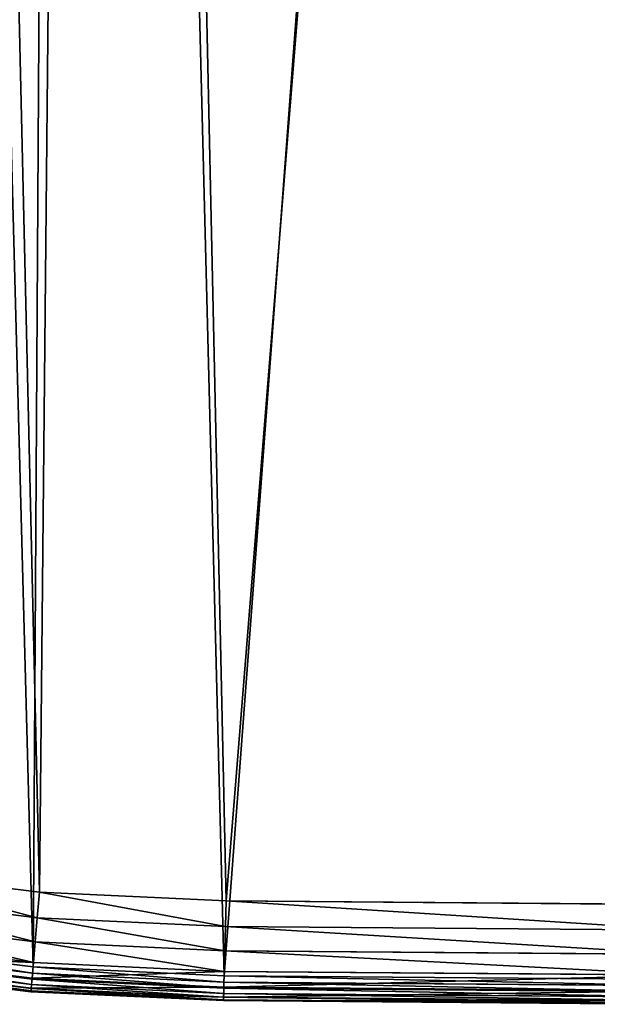
# Model space of a CAD drawing. Extents: x -6.6 to 5.8, y 0.2 to 5.7.
# Drawn here: x 1.9 to 2, y 1.9 to 2 of the extents above; entities that cross this region are included whole.
import ezdxf

# ---------------------------------------------------------------- set-up
doc = ezdxf.new("R2010")
doc.units = 0
doc.header["$LTSCALE"] = 0.0254
doc.layers.get('0').update_dxf_attribs({"color": 13, "linetype": 'CONTINUOUS'})
doc.layers.add('TCH_GEO__ID_$_6_BUITEN_DIK', color=5, linetype='CONTINUOUS')

# ---------------------------------------------------------------- blocks, each defined once
blk = doc.blocks.new('GROUP_4')
at = {"color": 63}
for p, q in [((0.30985, 0.01626, 0.43), (0.33215, 0.01349, 0.43)), ((0.30985, 0.01626, 0.43), (0.33215, 0.01349, 0.43)), ((0.33188, 0.01039, 0.42959), (0.3094, 0.01319, 0.42959)), ((0.33188, 0.01039, 0.42959), (0.3094, 0.01319, 0.42959)), ((0.33188, 0.01039, 0.42959), (0.33215, 0.01349, 0.43)), ((0.33188, 0.01039, 0.42959), (0.33215, 0.01349, 0.43)), ((0.33215, 0.01349, 0.43), (0.3546, 0.01244, 0.43)), ((0.33215, 0.01349, 0.43), (0.3546, 0.01244, 0.43)), ((0.35452, 0.00934, 0.42959), (0.3546, 0.01244, 0.43)), ((0.35452, 0.00934, 0.42959), (0.3546, 0.01244, 0.43)), ((0.3546, 0.01244, 0.43), (0.4098, 0.012, 0.43)), ((0.3546, 0.01244, 0.43), (0.4098, 0.012, 0.43)), ((0.33164, 0.00751, 0.42839), (0.30899, 0.01032, 0.42839)), ((0.33164, 0.00751, 0.42839), (0.30899, 0.01032, 0.42839)), ((0.33164, 0.00751, 0.42839), (0.33188, 0.01039, 0.42959)), ((0.33164, 0.00751, 0.42839), (0.33188, 0.01039, 0.42959)), ((0.35452, 0.00934, 0.42959), (0.33188, 0.01039, 0.42959)), ((0.35452, 0.00934, 0.42959), (0.33188, 0.01039, 0.42959)), ((0.35444, 0.00644, 0.42839), (0.35452, 0.00934, 0.42959)), ((0.35444, 0.00644, 0.42839), (0.35452, 0.00934, 0.42959)), ((0.40986, 0.0089, 0.42959), (0.35452, 0.00934, 0.42959)), ((0.40986, 0.0089, 0.42959), (0.35452, 0.00934, 0.42959)), ((0.30856, 0.00736), (0.33138, 0.00451)), ((0.30856, 0.00736), (0.33138, 0.00451)), ((0.33143, 0.00503, 0.42649), (0.30863, 0.00786, 0.42649)), ((0.33143, 0.00503, 0.42649), (0.30863, 0.00786, 0.42649)), ((0.33164, 0.00751, 0.42839), (0.33143, 0.00503, 0.42649)), ((0.33164, 0.00751, 0.42839), (0.33143, 0.00503, 0.42649)), ((0.35444, 0.00644, 0.42839), (0.33164, 0.00751, 0.42839)), ((0.35444, 0.00644, 0.42839), (0.33164, 0.00751, 0.42839)), ((0.33126, 0.00313, 0.424), (0.30836, 0.00598, 0.424)), ((0.33126, 0.00313, 0.424), (0.30836, 0.00598, 0.424)), ((0.33132, 0.00374, 0.0001), (0.30845, 0.00659, 0.0001)), ((0.33132, 0.00374, 0.0001), (0.30845, 0.00659, 0.0001)), ((0.35437, 0.00396, 0.42649), (0.35444, 0.00644, 0.42839)), ((0.35437, 0.00396, 0.42649), (0.35444, 0.00644, 0.42839)), ((0.40992, 0.006, 0.42839), (0.35444, 0.00644, 0.42839)), ((0.40992, 0.006, 0.42839), (0.35444, 0.00644, 0.42839)), ((0.33116, 0.00193, 0.42111), (0.30819, 0.00479, 0.42111)), ((0.33116, 0.00193, 0.42111), (0.30819, 0.00479, 0.42111)), ((0.33116, 0.00192, 0.0015), (0.30819, 0.00478, 0.0015)), ((0.33116, 0.00192, 0.0015), (0.30819, 0.00478, 0.0015)), ((0.3312, 0.0024, 0.00088), (0.30826, 0.00526, 0.00088)), ((0.3312, 0.0024, 0.00088), (0.30826, 0.00526, 0.00088)), ((0.33126, 0.00302, 0.0004), (0.30835, 0.00587, 0.0004)), ((0.33126, 0.00302, 0.0004), (0.30835, 0.00587, 0.0004)), ((0.33143, 0.00503, 0.42649), (0.33126, 0.00313, 0.424)), ((0.33143, 0.00503, 0.42649), (0.33126, 0.00313, 0.424)), ((0.35437, 0.00396, 0.42649), (0.33143, 0.00503, 0.42649)), ((0.35437, 0.00396, 0.42649), (0.33143, 0.00503, 0.42649)), ((0.30813, 0.00439, 0.003), (0.33113, 0.00152, 0.003)), ((0.33113, 0.00152, 0.418), (0.30813, 0.00439, 0.418)), ((0.33113, 0.00152, 0.418), (0.30813, 0.00439, 0.418)), ((0.30813, 0.00439, 0.003), (0.33113, 0.00152, 0.003)), ((0.33114, 0.00162, 0.00222), (0.30815, 0.00449, 0.00222)), ((0.33114, 0.00162, 0.00222), (0.30815, 0.00449, 0.00222)), ((0.33126, 0.00302, 0.0004), (0.33132, 0.00374, 0.0001)), ((0.33126, 0.00302, 0.0004), (0.33132, 0.00374, 0.0001)), ((0.33132, 0.00374, 0.0001), (0.33138, 0.00451)), ((0.33132, 0.00374, 0.0001), (0.33138, 0.00451)), ((0.35433, 0.00267, 0.0001), (0.33132, 0.00374, 0.0001)), ((0.35433, 0.00267, 0.0001), (0.33132, 0.00374, 0.0001)), ((0.33138, 0.00451), (0.35436, 0.00344)), ((0.33138, 0.00451), (0.35436, 0.00344)), ((0.35432, 0.00205, 0.424), (0.35437, 0.00396, 0.42649)), ((0.35432, 0.00205, 0.424), (0.35437, 0.00396, 0.42649)), ((0.40997, 0.00352, 0.42649), (0.35437, 0.00396, 0.42649)), ((0.40997, 0.00352, 0.42649), (0.35437, 0.00396, 0.42649)), ((0.33116, 0.00193, 0.42111), (0.33126, 0.00313, 0.424)), ((0.33116, 0.00193, 0.42111), (0.33126, 0.00313, 0.424)), ((0.3312, 0.0024, 0.00088), (0.33116, 0.00192, 0.0015)), ((0.3312, 0.0024, 0.00088), (0.33116, 0.00192, 0.0015)), ((0.3312, 0.0024, 0.00088), (0.33126, 0.00302, 0.0004)), ((0.3312, 0.0024, 0.00088), (0.33126, 0.00302, 0.0004)), ((0.3543, 0.00132, 0.00088), (0.3312, 0.0024, 0.00088)), ((0.3543, 0.00132, 0.00088), (0.3312, 0.0024, 0.00088)), ((0.35432, 0.00205, 0.424), (0.33126, 0.00313, 0.424)), ((0.35432, 0.00205, 0.424), (0.33126, 0.00313, 0.424)), ((0.35431, 0.00194, 0.0004), (0.33126, 0.00302, 0.0004)), ((0.35431, 0.00194, 0.0004), (0.33126, 0.00302, 0.0004)), ((0.35433, 0.00267, 0.0001), (0.35431, 0.00194, 0.0004)), ((0.35433, 0.00267, 0.0001), (0.35431, 0.00194, 0.0004)), ((0.35436, 0.00344), (0.35433, 0.00267, 0.0001)), ((0.35436, 0.00344), (0.35433, 0.00267, 0.0001)), ((0.41, 0.00222, 0.0001), (0.35433, 0.00267, 0.0001)), ((0.41, 0.00222, 0.0001), (0.35433, 0.00267, 0.0001)), ((0.35436, 0.00344), (0.40999, 0.003)), ((0.35436, 0.00344), (0.40999, 0.003)), ((0.33113, 0.00152, 0.418), (0.33116, 0.00193, 0.42111)), ((0.33113, 0.00152, 0.418), (0.33116, 0.00193, 0.42111)), ((0.33114, 0.00162, 0.00222), (0.33113, 0.00152, 0.003)), ((0.33114, 0.00162, 0.00222), (0.33113, 0.00152, 0.003)), ((0.33113, 0.00152, 0.003), (0.35427, 0.00044, 0.003)), ((0.35427, 0.00044, 0.418), (0.33113, 0.00152, 0.418)), ((0.35427, 0.00044, 0.418), (0.33113, 0.00152, 0.418)), ((0.33113, 0.00152, 0.003), (0.35427, 0.00044, 0.003)), ((0.33116, 0.00192, 0.0015), (0.33114, 0.00162, 0.00222)), ((0.33116, 0.00192, 0.0015), (0.33114, 0.00162, 0.00222)), ((0.35428, 0.00055, 0.00222), (0.33114, 0.00162, 0.00222)), ((0.35428, 0.00055, 0.00222), (0.33114, 0.00162, 0.00222)), ((0.35428, 0.00085, 0.42111), (0.33116, 0.00193, 0.42111)), ((0.35428, 0.00085, 0.42111), (0.33116, 0.00193, 0.42111)), ((0.35428, 0.00085, 0.0015), (0.33116, 0.00192, 0.0015)), ((0.35428, 0.00085, 0.0015), (0.33116, 0.00192, 0.0015)), ((0.35428, 0.00085, 0.42111), (0.35432, 0.00205, 0.424)), ((0.35428, 0.00085, 0.42111), (0.35432, 0.00205, 0.424)), ((0.3543, 0.00132, 0.00088), (0.35428, 0.00085, 0.0015)), ((0.3543, 0.00132, 0.00088), (0.35428, 0.00085, 0.0015)), ((0.35431, 0.00194, 0.0004), (0.3543, 0.00132, 0.00088)), ((0.35431, 0.00194, 0.0004), (0.3543, 0.00132, 0.00088)), ((0.41003, 0.00088, 0.00088), (0.3543, 0.00132, 0.00088)), ((0.41003, 0.00088, 0.00088), (0.3543, 0.00132, 0.00088)), ((0.41002, 0.0015, 0.0004), (0.35431, 0.00194, 0.0004)), ((0.41002, 0.0015, 0.0004), (0.35431, 0.00194, 0.0004)), ((0.41001, 0.00161, 0.424), (0.35432, 0.00205, 0.424)), ((0.41001, 0.00161, 0.424), (0.35432, 0.00205, 0.424)), ((0.35427, 0.00044, 0.418), (0.35428, 0.00085, 0.42111)), ((0.35427, 0.00044, 0.418), (0.35428, 0.00085, 0.42111)), ((0.35428, 0.00055, 0.00222), (0.35427, 0.00044, 0.003)), ((0.35428, 0.00055, 0.00222), (0.35427, 0.00044, 0.003)), ((0.35427, 0.00044, 0.003), (0.41005, 0, 0.003)), ((0.41005, 0, 0.418), (0.35427, 0.00044, 0.418)), ((0.41005, 0, 0.418), (0.35427, 0.00044, 0.418)), ((0.35427, 0.00044, 0.003), (0.41005, 0, 0.003)), ((0.41004, 0.00041, 0.42111), (0.35428, 0.00085, 0.42111)), ((0.41004, 0.00041, 0.42111), (0.35428, 0.00085, 0.42111)), ((0.41004, 0.0004, 0.0015), (0.35428, 0.00085, 0.0015)), ((0.41004, 0.0004, 0.0015), (0.35428, 0.00085, 0.0015)), ((0.35428, 0.00085, 0.0015), (0.35428, 0.00055, 0.00222)), ((0.35428, 0.00085, 0.0015), (0.35428, 0.00055, 0.00222)), ((0.41004, 0.0001, 0.00222), (0.35428, 0.00055, 0.00222)), ((0.41004, 0.0001, 0.00222), (0.35428, 0.00055, 0.00222))]:
    blk.add_line(p, q, dxfattribs=at)
at = {"layer": 'TCH_GEO__ID_$_6_BUITEN_DIK', "color": 63}
for p, q in [((0.33113, 0.00152, 0.003), (0.33113, 0.00152, 0.418)), ((0.33113, 0.00152, 0.003), (0.33113, 0.00152, 0.418)), ((0.35427, 0.00044, 0.003), (0.35427, 0.00044, 0.418)), ((0.35427, 0.00044, 0.003), (0.35427, 0.00044, 0.418))]:
    blk.add_line(p, q, dxfattribs=at)
at = {"color": 63}
mesh = blk.add_polyface(dxfattribs=at)
corners = [(0.0038, 0.3754), (0.003, 0.3324), (0.003, 0.35872), (0.00445, 0.31182), (0.00572, 0.39775), (0.00499, 0.30697), (0.00979, 0.27726), (0.0093, 0.41983), (0.01455, 0.44164), (0.01282, 0.26306), (0.02061, 0.23393), (0.01499, 0.4432), (0.02198, 0.46485), (0.02451, 0.22182), (0.03058, 0.48585), (0.03646, 0.19079), (0.04078, 0.50619), (0.03893, 0.1853), (0.04787, 0.16713), (0.04264, 0.50956), (0.05327, 0.52737), (0.05801, 0.14962), (0.06508, 0.54436), (0.0587, 0.14852), (0.07138, 0.12987), (0.07808, 0.56052), (0.08544, 0.11223), (0.08795, 0.57194), (0.09821, 0.09739), (0.10584, 0.59092), (0.11308, 0.08465), (0.12533, 0.60826), (0.12995, 0.07122), (0.14948, 0.62791), (0.14775, 0.05904), (0.16422, 0.04863), (0.16608, 0.64048), (0.18597, 0.03864), (0.18352, 0.65187), (0.22486, 0.67683), (0.21898, 0.0258), (0.22153, 0.02498), (0.24291, 0.01896), (0.25366, 0.69215), (0.26469, 0.01455), (0.31232, 0.71933), (0.30856, 0.00736), (0.33138, 0.00451), (0.33579, 0.72902), (0.35436, 0.00344), (0.41084, 0.75632), (0.40999, 0.003), (0.44402, 0.00468), (0.42929, 0.76236), (0.51309, 0.7868), (0.51457, 0.0122), (0.52861, 0.79088), (0.53987, 0.016), (0.60991, 0.80992), (0.61969, 0.03152), (0.63367, 0.81448), (0.63882, 0.0359), (0.81225, 0.84129), (0.72004, 0.05731), (0.74045, 0.06348), (0.90256, 0.11886), (0.82534, 0.84296), (1.1196, 0.8739), (0.92385, 0.12706), (1.06971, 0.1897), (1.07511, 0.19208), (1.21613, 0.25598), (1.1357, 0.87604), (1.24951, 0.89425), (1.233, 0.26302), (1.41709, 0.33332), (1.26241, 0.8966), (1.39969, 0.92474), (1.41211, 0.92756), (1.58217, 0.96998), (1.43288, 0.33885), (1.55602, 0.3782), (1.56533, 0.38101), (1.7254, 0.42652), (1.58289, 0.97015), (1.58363, 0.97034), (1.65891, 0.99001), (1.66144, 0.99033), (1.66377, 0.99001), (1.66595, 0.9891), (1.66782, 0.98766), (1.66925, 0.98579), (1.67023, 0.98344), (1.81224, 0.4568), (1.72926, 0.4276), (1.73116, 0.4281), (1.73318, 0.42863), (1.80574, 0.44589), (1.8081, 0.44679), (1.80995, 0.44814), (1.81137, 0.44993), (1.81226, 0.45202), (1.81257, 0.4543)]
mesh.append_faces([[corners[k] for k in face] for face in [(0, 1, 2), (101, 93, 102)]], dxfattribs={"vtx0": -1, "color": 63})
mesh.append_faces([[corners[k] for k in face] for face in [(1, 0, 3), (3, 4, 5), (5, 4, 6), (6, 8, 9), (9, 8, 10), (10, 12, 13), (13, 14, 15), (15, 16, 17), (17, 16, 18), (18, 20, 21), (21, 22, 23), (23, 22, 24), (24, 25, 26), (26, 27, 28), (28, 29, 30), (30, 31, 32), (32, 33, 34), (34, 33, 35), (35, 36, 37), (37, 39, 40), (40, 39, 41), (41, 39, 42), (42, 43, 44), (44, 45, 46), (46, 45, 47), (47, 48, 49), (49, 50, 51), (51, 50, 52), (52, 54, 55), (55, 56, 57), (57, 58, 59), (59, 60, 61), (61, 62, 63), (63, 62, 64), (64, 62, 65), (65, 67, 68), (68, 67, 69), (69, 67, 70), (70, 67, 71), (71, 73, 74), (74, 73, 75), (75, 79, 80), (80, 79, 81), (81, 79, 82), (82, 79, 83), (83, 93, 94), (94, 93, 95), (95, 93, 96), (96, 93, 97), (97, 93, 98), (98, 93, 99), (99, 93, 100), (100, 93, 101)]], dxfattribs={"vtx0": -1, "vtx1": -1, "color": 63})
mesh.append_faces([[corners[k] for k in face] for face in [(3, 0, 4), (6, 4, 7), (6, 7, 8), (10, 8, 11), (10, 11, 12), (13, 12, 14), (15, 14, 16), (18, 16, 19), (18, 19, 20), (21, 20, 22), (24, 22, 25), (26, 25, 27), (28, 27, 29), (30, 29, 31), (32, 31, 33), (35, 33, 36), (37, 36, 38), (37, 38, 39), (42, 39, 43), (44, 43, 45), (47, 45, 48), (49, 48, 50), (52, 50, 53), (52, 53, 54), (55, 54, 56), (57, 56, 58), (59, 58, 60), (61, 60, 62), (65, 62, 66), (65, 66, 67), (71, 67, 72), (71, 72, 73), (75, 73, 76), (75, 76, 77), (75, 77, 78), (75, 78, 79), (83, 79, 84), (83, 84, 85), (83, 85, 86), (83, 86, 87), (83, 87, 88), (83, 88, 89), (83, 89, 90), (83, 90, 91), (83, 91, 92), (83, 92, 93)]], dxfattribs={"vtx0": -1, "vtx2": -1, "color": 63})
mesh = blk.add_polyface(dxfattribs=at)
corners = [(0.012, 0.33272, 0.43), (0.01278, 0.3748, 0.43), (0.012, 0.3585, 0.43), (0.01342, 0.31263, 0.43), (0.01466, 0.39664, 0.43), (0.01391, 0.30818, 0.43), (0.01864, 0.27892, 0.43), (0.01813, 0.41805, 0.43), (0.02326, 0.43937, 0.43), (0.02158, 0.26516, 0.43), (0.02925, 0.23647, 0.43), (0.02361, 0.4406, 0.43), (0.03044, 0.46176, 0.43), (0.033, 0.22482, 0.43), (0.03878, 0.48212, 0.43), (0.04477, 0.19425, 0.43), (0.04875, 0.502, 0.43), (0.04707, 0.18913, 0.43), (0.05581, 0.17138, 0.43), (0.05045, 0.50508, 0.43), (0.06084, 0.52249, 0.43), (0.06573, 0.15426, 0.43), (0.07229, 0.53896, 0.43), (0.06624, 0.15344, 0.43), (0.07863, 0.13521, 0.43), (0.085, 0.55475, 0.43), (0.09237, 0.11797, 0.43), (0.09463, 0.56591, 0.43), (0.10458, 0.10378, 0.43), (0.11212, 0.58445, 0.43), (0.11881, 0.09159, 0.43), (0.13117, 0.6014, 0.43), (0.1353, 0.07846, 0.43), (0.15504, 0.62083, 0.43), (0.1527, 0.06656, 0.43), (0.16852, 0.05656, 0.43), (0.17126, 0.63312, 0.43), (0.18948, 0.04694, 0.43), (0.18831, 0.64425, 0.43), (0.2293, 0.669, 0.43), (0.222, 0.03428, 0.43), (0.22413, 0.0336, 0.43), (0.24503, 0.02771, 0.43), (0.25767, 0.68408, 0.43), (0.26631, 0.0234, 0.43), (0.31593, 0.71109, 0.43), (0.30985, 0.01626, 0.43), (0.33215, 0.01349, 0.43), (0.33905, 0.72063, 0.43), (0.3546, 0.01244, 0.43), (0.41378, 0.74781, 0.43), (0.4098, 0.012, 0.43), (0.44332, 0.01365, 0.43), (0.43195, 0.75376, 0.43), (0.51549, 0.77813, 0.43), (0.51342, 0.02113, 0.43), (0.53835, 0.02487, 0.43), (0.53078, 0.78215, 0.43), (0.61178, 0.80112, 0.43), (0.61782, 0.04033, 0.43), (0.63518, 0.80561, 0.43), (0.63667, 0.04464, 0.43), (0.81349, 0.83237, 0.43), (0.71759, 0.06597, 0.43), (0.73769, 0.07205, 0.43), (0.89949, 0.12732, 0.43), (0.82638, 0.83402, 0.43), (1.12066, 0.86496, 0.43), (0.92046, 0.13539, 0.43), (1.06612, 0.19795, 0.43), (1.07144, 0.2003, 0.43), (1.21254, 0.26423, 0.43), (1.137, 0.86713, 0.43), (1.25103, 0.88538, 0.43), (1.22966, 0.27138, 0.43), (1.414, 0.34177, 0.43), (1.26412, 0.88776, 0.43), (1.40159, 0.91594, 0.43), (1.41419, 0.9188, 0.43), (1.43003, 0.34739, 0.43), (1.58435, 0.96124, 0.43), (1.55335, 0.3868, 0.43), (1.5628, 0.38965, 0.43), (1.72296, 0.43519, 0.43), (1.58505, 0.96142, 0.43), (1.58584, 0.96161, 0.43), (1.66138, 0.98136, 0.43), (1.66142, 0.98135, 0.43), (1.66147, 0.98133, 0.43), (1.66149, 0.98129, 0.43), (1.7269, 0.43628, 0.43), (1.72887, 0.43681, 0.43), (1.73101, 0.43736, 0.43), (1.80341, 0.45495, 0.43), (1.80316, 0.45453, 0.43), (1.80324, 0.45456, 0.43), (1.80332, 0.45461, 0.43), (1.80337, 0.45469, 0.43), (1.80341, 0.45477, 0.43), (1.80342, 0.45486, 0.43)]
mesh.append_faces([[corners[k] for k in face] for face in [(0, 1, 2), (93, 98, 99)]], dxfattribs={"vtx0": -1, "color": 63})
mesh.append_faces([[corners[k] for k in face] for face in [(1, 3, 4), (4, 6, 7), (7, 6, 8), (8, 10, 11), (11, 10, 12), (12, 13, 14), (14, 15, 16), (16, 18, 19), (19, 18, 20), (20, 21, 22), (22, 24, 25), (25, 26, 27), (27, 28, 29), (29, 30, 31), (31, 32, 33), (33, 35, 36), (36, 37, 38), (38, 37, 39), (39, 42, 43), (43, 44, 45), (45, 47, 48), (48, 49, 50), (50, 52, 53), (53, 52, 54), (54, 56, 57), (57, 56, 58), (58, 59, 60), (60, 61, 62), (62, 65, 66), (66, 65, 67), (67, 71, 72), (72, 71, 73), (73, 75, 76), (76, 75, 77), (77, 75, 78), (78, 79, 80), (80, 83, 84), (84, 83, 85), (85, 83, 86), (86, 83, 87), (87, 83, 88), (88, 83, 89), (89, 92, 93)]], dxfattribs={"vtx0": -1, "vtx1": -1, "color": 63})
mesh.append_faces([[corners[k] for k in face] for face in [(1, 0, 3), (4, 3, 5), (4, 5, 6), (8, 6, 9), (8, 9, 10), (12, 10, 13), (14, 13, 15), (16, 15, 17), (16, 17, 18), (20, 18, 21), (22, 21, 23), (22, 23, 24), (25, 24, 26), (27, 26, 28), (29, 28, 30), (31, 30, 32), (33, 32, 34), (33, 34, 35), (36, 35, 37), (39, 37, 40), (39, 40, 41), (39, 41, 42), (43, 42, 44), (45, 44, 46), (45, 46, 47), (48, 47, 49), (50, 49, 51), (50, 51, 52), (54, 52, 55), (54, 55, 56), (58, 56, 59), (60, 59, 61), (62, 61, 63), (62, 63, 64), (62, 64, 65), (67, 65, 68), (67, 68, 69), (67, 69, 70), (67, 70, 71), (73, 71, 74), (73, 74, 75), (78, 75, 79), (80, 79, 81), (80, 81, 82), (80, 82, 83), (89, 83, 90), (89, 90, 91), (89, 91, 92), (93, 92, 94), (93, 94, 95), (93, 95, 96), (93, 96, 97), (93, 97, 98)]], dxfattribs={"vtx0": -1, "vtx2": -1, "color": 63})
mesh = blk.add_polyface(dxfattribs=at)
corners = [(0.33188, 0.01039, 0.42959), (0.30985, 0.01626, 0.43), (0.3094, 0.01319, 0.42959), (0.33215, 0.01349, 0.43)]
mesh.append_faces([[corners[k] for k in face] for face in [(0, 1, 2), (1, 0, 3)]], dxfattribs={"vtx0": -1, "color": 63})
mesh = blk.add_polyface(dxfattribs=at)
corners = [(0.33164, 0.00751, 0.42839), (0.3094, 0.01319, 0.42959), (0.30899, 0.01032, 0.42839), (0.33188, 0.01039, 0.42959)]
mesh.append_faces([[corners[k] for k in face] for face in [(0, 1, 2), (1, 0, 3)]], dxfattribs={"vtx0": -1, "color": 63})
mesh = blk.add_polyface(dxfattribs=at)
corners = [(0.35452, 0.00934, 0.42959), (0.33215, 0.01349, 0.43), (0.33188, 0.01039, 0.42959), (0.3546, 0.01244, 0.43)]
mesh.append_faces([[corners[k] for k in face] for face in [(0, 1, 2), (1, 0, 3)]], dxfattribs={"vtx0": -1, "color": 63})
mesh = blk.add_polyface(dxfattribs=at)
corners = [(0.40986, 0.0089, 0.42959), (0.3546, 0.01244, 0.43), (0.35452, 0.00934, 0.42959), (0.4098, 0.012, 0.43)]
mesh.append_faces([[corners[k] for k in face] for face in [(0, 1, 2), (1, 0, 3)]], dxfattribs={"vtx0": -1, "color": 63})
mesh = blk.add_polyface(dxfattribs=at)
corners = [(0.33143, 0.00503, 0.42649), (0.30899, 0.01032, 0.42839), (0.30863, 0.00786, 0.42649), (0.33164, 0.00751, 0.42839)]
mesh.append_faces([[corners[k] for k in face] for face in [(0, 1, 2), (1, 0, 3)]], dxfattribs={"vtx0": -1, "color": 63})
mesh = blk.add_polyface(dxfattribs=at)
corners = [(0.35444, 0.00644, 0.42839), (0.33188, 0.01039, 0.42959), (0.33164, 0.00751, 0.42839), (0.35452, 0.00934, 0.42959)]
mesh.append_faces([[corners[k] for k in face] for face in [(0, 1, 2), (1, 0, 3)]], dxfattribs={"vtx0": -1, "color": 63})
mesh = blk.add_polyface(dxfattribs=at)
corners = [(0.40992, 0.006, 0.42839), (0.35452, 0.00934, 0.42959), (0.35444, 0.00644, 0.42839), (0.40986, 0.0089, 0.42959)]
mesh.append_faces([[corners[k] for k in face] for face in [(0, 1, 2), (1, 0, 3)]], dxfattribs={"vtx0": -1, "color": 63})
mesh = blk.add_polyface(dxfattribs=at)
corners = [(0.33143, 0.00503, 0.42649), (0.30836, 0.00598, 0.424), (0.33126, 0.00313, 0.424), (0.30863, 0.00786, 0.42649)]
mesh.append_faces([[corners[k] for k in face] for face in [(0, 1, 2), (1, 0, 3)]], dxfattribs={"vtx0": -1, "color": 63})
mesh = blk.add_polyface(dxfattribs=at)
corners = [(0.30856, 0.00736), (0.33132, 0.00374, 0.0001), (0.30845, 0.00659, 0.0001), (0.33138, 0.00451)]
mesh.append_faces([[corners[k] for k in face] for face in [(0, 1, 2), (1, 0, 3)]], dxfattribs={"vtx0": -1, "color": 63})
mesh = blk.add_polyface(dxfattribs=at)
corners = [(0.35437, 0.00396, 0.42649), (0.33164, 0.00751, 0.42839), (0.33143, 0.00503, 0.42649), (0.35444, 0.00644, 0.42839)]
mesh.append_faces([[corners[k] for k in face] for face in [(0, 1, 2), (1, 0, 3)]], dxfattribs={"vtx0": -1, "color": 63})
mesh = blk.add_polyface(dxfattribs=at)
corners = [(0.33126, 0.00313, 0.424), (0.30819, 0.00479, 0.42111), (0.33116, 0.00193, 0.42111), (0.30836, 0.00598, 0.424)]
mesh.append_faces([[corners[k] for k in face] for face in [(0, 1, 2), (1, 0, 3)]], dxfattribs={"vtx0": -1, "color": 63})
mesh = blk.add_polyface(dxfattribs=at)
corners = [(0.30845, 0.00659, 0.0001), (0.33126, 0.00302, 0.0004), (0.30835, 0.00587, 0.0004), (0.33132, 0.00374, 0.0001)]
mesh.append_faces([[corners[k] for k in face] for face in [(0, 1, 2), (1, 0, 3)]], dxfattribs={"vtx0": -1, "color": 63})
mesh = blk.add_polyface(dxfattribs=at)
corners = [(0.40997, 0.00352, 0.42649), (0.35444, 0.00644, 0.42839), (0.35437, 0.00396, 0.42649), (0.40992, 0.006, 0.42839)]
mesh.append_faces([[corners[k] for k in face] for face in [(0, 1, 2), (1, 0, 3)]], dxfattribs={"vtx0": -1, "color": 63})
mesh = blk.add_polyface(dxfattribs=at)
corners = [(0.33116, 0.00193, 0.42111), (0.30813, 0.00439, 0.418), (0.33113, 0.00152, 0.418), (0.30819, 0.00479, 0.42111)]
mesh.append_faces([[corners[k] for k in face] for face in [(0, 1, 2), (1, 0, 3)]], dxfattribs={"vtx0": -1, "color": 63})
mesh = blk.add_polyface(dxfattribs=at)
corners = [(0.33114, 0.00162, 0.00222), (0.30819, 0.00478, 0.0015), (0.33116, 0.00192, 0.0015), (0.30815, 0.00449, 0.00222)]
mesh.append_faces([[corners[k] for k in face] for face in [(0, 1, 2), (1, 0, 3)]], dxfattribs={"vtx0": -1, "color": 63})
mesh = blk.add_polyface(dxfattribs=at)
corners = [(0.33116, 0.00192, 0.0015), (0.30826, 0.00526, 0.00088), (0.3312, 0.0024, 0.00088), (0.30819, 0.00478, 0.0015)]
mesh.append_faces([[corners[k] for k in face] for face in [(0, 1, 2), (1, 0, 3)]], dxfattribs={"vtx0": -1, "color": 63})
mesh = blk.add_polyface(dxfattribs=at)
corners = [(0.30835, 0.00587, 0.0004), (0.3312, 0.0024, 0.00088), (0.30826, 0.00526, 0.00088), (0.33126, 0.00302, 0.0004)]
mesh.append_faces([[corners[k] for k in face] for face in [(0, 1, 2), (1, 0, 3)]], dxfattribs={"vtx0": -1, "color": 63})
mesh = blk.add_polyface(dxfattribs=at)
corners = [(0.35437, 0.00396, 0.42649), (0.33126, 0.00313, 0.424), (0.35432, 0.00205, 0.424), (0.33143, 0.00503, 0.42649)]
mesh.append_faces([[corners[k] for k in face] for face in [(0, 1, 2), (1, 0, 3)]], dxfattribs={"vtx0": -1, "color": 63})
mesh = blk.add_polyface(dxfattribs=at)
corners = [(0.33113, 0.00152, 0.003), (0.30815, 0.00449, 0.00222), (0.33114, 0.00162, 0.00222), (0.30813, 0.00439, 0.003)]
mesh.append_faces([[corners[k] for k in face] for face in [(0, 1, 2), (1, 0, 3)]], dxfattribs={"vtx0": -1, "color": 63})
mesh = blk.add_polyface(dxfattribs=at)
corners = [(0.33113, 0.00152, 0.418), (0.30813, 0.00439, 0.003), (0.33113, 0.00152, 0.003), (0.30813, 0.00439, 0.418)]
mesh.append_faces([[corners[k] for k in face] for face in [(0, 1, 2), (1, 0, 3)]], dxfattribs={"vtx0": -1, "color": 63})
mesh = blk.add_polyface(dxfattribs=at)
corners = [(0.33132, 0.00374, 0.0001), (0.35431, 0.00194, 0.0004), (0.33126, 0.00302, 0.0004), (0.35433, 0.00267, 0.0001)]
mesh.append_faces([[corners[k] for k in face] for face in [(0, 1, 2), (1, 0, 3)]], dxfattribs={"vtx0": -1, "color": 63})
mesh = blk.add_polyface(dxfattribs=at)
corners = [(0.33138, 0.00451), (0.35433, 0.00267, 0.0001), (0.33132, 0.00374, 0.0001), (0.35436, 0.00344)]
mesh.append_faces([[corners[k] for k in face] for face in [(0, 1, 2), (1, 0, 3)]], dxfattribs={"vtx0": -1, "color": 63})
mesh = blk.add_polyface(dxfattribs=at)
corners = [(0.40997, 0.00352, 0.42649), (0.35432, 0.00205, 0.424), (0.41001, 0.00161, 0.424), (0.35437, 0.00396, 0.42649)]
mesh.append_faces([[corners[k] for k in face] for face in [(0, 1, 2), (1, 0, 3)]], dxfattribs={"vtx0": -1, "color": 63})
mesh = blk.add_polyface(dxfattribs=at)
corners = [(0.35432, 0.00205, 0.424), (0.33116, 0.00193, 0.42111), (0.35428, 0.00085, 0.42111), (0.33126, 0.00313, 0.424)]
mesh.append_faces([[corners[k] for k in face] for face in [(0, 1, 2), (1, 0, 3)]], dxfattribs={"vtx0": -1, "color": 63})
mesh = blk.add_polyface(dxfattribs=at)
corners = [(0.35428, 0.00085, 0.0015), (0.3312, 0.0024, 0.00088), (0.3543, 0.00132, 0.00088), (0.33116, 0.00192, 0.0015)]
mesh.append_faces([[corners[k] for k in face] for face in [(0, 1, 2), (1, 0, 3)]], dxfattribs={"vtx0": -1, "color": 63})
mesh = blk.add_polyface(dxfattribs=at)
corners = [(0.33126, 0.00302, 0.0004), (0.3543, 0.00132, 0.00088), (0.3312, 0.0024, 0.00088), (0.35431, 0.00194, 0.0004)]
mesh.append_faces([[corners[k] for k in face] for face in [(0, 1, 2), (1, 0, 3)]], dxfattribs={"vtx0": -1, "color": 63})
mesh = blk.add_polyface(dxfattribs=at)
corners = [(0.35433, 0.00267, 0.0001), (0.41002, 0.0015, 0.0004), (0.35431, 0.00194, 0.0004), (0.41, 0.00222, 0.0001)]
mesh.append_faces([[corners[k] for k in face] for face in [(0, 1, 2), (1, 0, 3)]], dxfattribs={"vtx0": -1, "color": 63})
mesh = blk.add_polyface(dxfattribs=at)
corners = [(0.35436, 0.00344), (0.41, 0.00222, 0.0001), (0.35433, 0.00267, 0.0001), (0.40999, 0.003)]
mesh.append_faces([[corners[k] for k in face] for face in [(0, 1, 2), (1, 0, 3)]], dxfattribs={"vtx0": -1, "color": 63})
mesh = blk.add_polyface(dxfattribs=at)
corners = [(0.35428, 0.00085, 0.42111), (0.33113, 0.00152, 0.418), (0.35427, 0.00044, 0.418), (0.33116, 0.00193, 0.42111)]
mesh.append_faces([[corners[k] for k in face] for face in [(0, 1, 2), (1, 0, 3)]], dxfattribs={"vtx0": -1, "color": 63})
mesh = blk.add_polyface(dxfattribs=at)
corners = [(0.35427, 0.00044, 0.003), (0.33114, 0.00162, 0.00222), (0.35428, 0.00055, 0.00222), (0.33113, 0.00152, 0.003)]
mesh.append_faces([[corners[k] for k in face] for face in [(0, 1, 2), (1, 0, 3)]], dxfattribs={"vtx0": -1, "color": 63})
mesh = blk.add_polyface(dxfattribs=at)
corners = [(0.35427, 0.00044, 0.418), (0.33113, 0.00152, 0.003), (0.35427, 0.00044, 0.003), (0.33113, 0.00152, 0.418)]
mesh.append_faces([[corners[k] for k in face] for face in [(0, 1, 2), (1, 0, 3)]], dxfattribs={"vtx0": -1, "color": 63})
mesh = blk.add_polyface(dxfattribs=at)
corners = [(0.35428, 0.00055, 0.00222), (0.33116, 0.00192, 0.0015), (0.35428, 0.00085, 0.0015), (0.33114, 0.00162, 0.00222)]
mesh.append_faces([[corners[k] for k in face] for face in [(0, 1, 2), (1, 0, 3)]], dxfattribs={"vtx0": -1, "color": 63})
mesh = blk.add_polyface(dxfattribs=at)
corners = [(0.41001, 0.00161, 0.424), (0.35428, 0.00085, 0.42111), (0.41004, 0.00041, 0.42111), (0.35432, 0.00205, 0.424)]
mesh.append_faces([[corners[k] for k in face] for face in [(0, 1, 2), (1, 0, 3)]], dxfattribs={"vtx0": -1, "color": 63})
mesh = blk.add_polyface(dxfattribs=at)
corners = [(0.41004, 0.0004, 0.0015), (0.3543, 0.00132, 0.00088), (0.41003, 0.00088, 0.00088), (0.35428, 0.00085, 0.0015)]
mesh.append_faces([[corners[k] for k in face] for face in [(0, 1, 2), (1, 0, 3)]], dxfattribs={"vtx0": -1, "color": 63})
mesh = blk.add_polyface(dxfattribs=at)
corners = [(0.35431, 0.00194, 0.0004), (0.41003, 0.00088, 0.00088), (0.3543, 0.00132, 0.00088), (0.41002, 0.0015, 0.0004)]
mesh.append_faces([[corners[k] for k in face] for face in [(0, 1, 2), (1, 0, 3)]], dxfattribs={"vtx0": -1, "color": 63})
mesh = blk.add_polyface(dxfattribs=at)
corners = [(0.41004, 0.00041, 0.42111), (0.35427, 0.00044, 0.418), (0.41005, 0, 0.418), (0.35428, 0.00085, 0.42111)]
mesh.append_faces([[corners[k] for k in face] for face in [(0, 1, 2), (1, 0, 3)]], dxfattribs={"vtx0": -1, "color": 63})
mesh = blk.add_polyface(dxfattribs=at)
corners = [(0.41005, 0, 0.003), (0.35428, 0.00055, 0.00222), (0.41004, 0.0001, 0.00222), (0.35427, 0.00044, 0.003)]
mesh.append_faces([[corners[k] for k in face] for face in [(0, 1, 2), (1, 0, 3)]], dxfattribs={"vtx0": -1, "color": 63})
mesh = blk.add_polyface(dxfattribs=at)
corners = [(0.41005, 0, 0.418), (0.35427, 0.00044, 0.003), (0.41005, 0, 0.003), (0.35427, 0.00044, 0.418)]
mesh.append_faces([[corners[k] for k in face] for face in [(0, 1, 2), (1, 0, 3)]], dxfattribs={"vtx0": -1, "color": 63})
mesh = blk.add_polyface(dxfattribs=at)
corners = [(0.41004, 0.0001, 0.00222), (0.35428, 0.00085, 0.0015), (0.41004, 0.0004, 0.0015), (0.35428, 0.00055, 0.00222)]
mesh.append_faces([[corners[k] for k in face] for face in [(0, 1, 2), (1, 0, 3)]], dxfattribs={"vtx0": -1, "color": 63})
blk = doc.blocks.new('GROUP_3')
at = {"color": 0}
blk.add_blockref('GROUP_4', (0, 0), dxfattribs=at)
blk = doc.blocks.new('GROUP_1')
at = {"color": 0}
blk.add_blockref('GROUP_3', (0, 0, 0.02), dxfattribs=at)
blk = doc.blocks.new('GROUP_11')
at = {"color": 0}
blk.add_blockref('GROUP_1', (0, 1.1931), dxfattribs=at)

msp = doc.modelspace()

# ---------------------------------------------------------------- block references
at = {"color": 0}
msp.add_blockref('GROUP_11', (1.58072, 0.72506, -0.02), dxfattribs=at)

doc.saveas('drawing.dxf')
